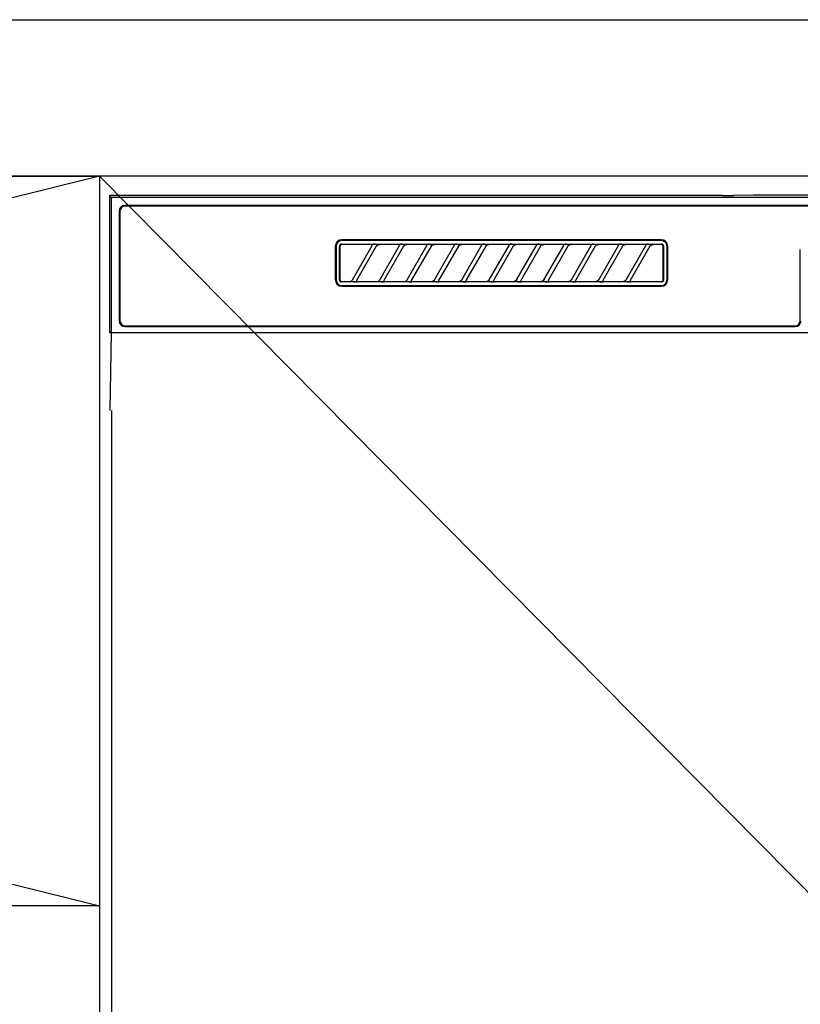
# Model space of a CAD drawing. Extents: x 0 to 26473, y -25 to 8845.
# Drawn here: x 16485 to 16684, y 2776 to 3027 of the extents above; entities that cross this region are included whole.
import ezdxf

# ---------------------------------------------------------------- set-up
doc = ezdxf.new("R2010")
doc.units = 0
doc.header["$LTSCALE"] = 50
doc.header["$MEASUREMENT"] = 0
doc.linetypes.add('CENTER', pattern=[2, 1.25, -0.25, 0.25, -0.25])
doc.layers.get('DEFPOINTS').update_dxf_attribs({"color": 146, "linetype": 'CONTINUOUS'})
for name, color, linetype in [('120-キャビネット（外）', 7, 'CONTINUOUS'), ('122-扉', 6, 'CONTINUOUS'), ('123-扉向き', 231, 'CENTER'), ('126-甲板', 2, 'CONTINUOUS'), ('150-機器', 8, 'CONTINUOUS')]:
    doc.layers.add(name, color=color, linetype=linetype)

# ---------------------------------------------------------------- blocks, each defined once
blk = doc.blocks.new('RKW-404AM-SV_S')
at = {"layer": '150-機器', "color": 13, "linetype": 'Continuous'}
for p, q in [((-222.5, 450), (-222.5, 415)), ((-222.5, 450), (-222.01, 449.51)), ((-65.66, 450), (-222.5, 450)), ((-222.01, 449.51), (-222.01, 415)), ((222.01, 449.51), (-222.01, 449.51)), ((-65.66, 450), (-64.87, 450)), ((-64.87, 450), (-64.13, 450.01)), ((-64.13, 450.01), (-63.44, 450.01)), ((-63.44, 450.01), (-62.83, 450.02)), ((-57.67, 450.12), (-62.83, 450.02)), ((-57.06, 450.13), (-57.67, 450.12)), ((-56.37, 450.14), (-57.06, 450.13)), ((-55.63, 450.15), (-56.37, 450.14)), ((-54.84, 450.15), (-55.63, 450.15)), ((54.84, 450.15), (-54.84, 450.15)), ((-220, 446), (-220, 418)), ((-219.8, 446), (-219.8, 418)), ((218.5, 447.5), (-218.5, 447.5)), ((218.5, 447.3), (-218.5, 447.3)), ((-81.3, 438.7), (-163, 438.7)), ((-81.3, 438.5), (-163, 438.5)), ((-164.7, 437), (-164.7, 428.5)), ((-164.5, 437), (-164.5, 428.5)), ((-163.59, 437.19), (-163.6, 437.1)), ((-163.6, 428.4), (-163.6, 437.1)), ((-163.56, 437.29), (-163.59, 437.19)), ((-163.51, 437.37), (-163.56, 437.29)), ((-163.45, 437.45), (-163.51, 437.37)), ((-163.49, 437.1), (-163.5, 437)), ((-163.5, 437), (-163.5, 428.7)), ((-163.46, 437.19), (-163.49, 437.1)), ((-163.42, 437.28), (-163.46, 437.19)), ((-163.37, 437.51), (-163.45, 437.45)), ((-163.35, 437.35), (-163.42, 437.28)), ((-163.29, 437.56), (-163.37, 437.51)), ((-163.28, 437.42), (-163.35, 437.35)), ((-163.19, 437.59), (-163.29, 437.56)), ((-163.19, 437.46), (-163.28, 437.42)), ((-163.1, 437.6), (-163.19, 437.59)), ((-163.1, 437.49), (-163.19, 437.46)), ((-163.1, 437.6), (-81.2, 437.6)), ((-163, 437.5), (-163.1, 437.49)), ((-155.42, 437.5), (-163, 437.5)), ((-160.29, 428.47), (-155.24, 437.23)), ((-154.2, 437.03), (-159.25, 428.27)), ((-155.41, 437.5), (-155.42, 437.5)), ((-155.34, 437.53), (-155.41, 437.53)), ((-155.39, 437.5), (-155.41, 437.5)), ((-155.37, 437.49), (-155.39, 437.5)), ((-155.36, 437.49), (-155.37, 437.49)), ((-155.34, 437.48), (-155.36, 437.49)), ((-155.17, 437.53), (-155.34, 437.53)), ((-155.33, 437.48), (-155.34, 437.48)), ((-155.31, 437.47), (-155.33, 437.48)), ((-155.3, 437.46), (-155.31, 437.47)), ((-155.29, 437.45), (-155.3, 437.46)), ((-155.27, 437.43), (-155.29, 437.45)), ((-155.26, 437.42), (-155.27, 437.43)), ((-155.25, 437.41), (-155.26, 437.42)), ((-155.24, 437.37), (-155.25, 437.41)), ((-155.25, 437.2), (-155.24, 437.21)), ((-155.25, 437.2), (-155.25, 437.2)), ((-155.23, 437.34), (-155.24, 437.37)), ((-155.24, 437.23), (-155.23, 437.24)), ((-155.24, 437.22), (-155.24, 437.23)), ((-155.24, 437.21), (-155.24, 437.22)), ((-155.23, 437.33), (-155.23, 437.34)), ((-155.22, 437.31), (-155.23, 437.33)), ((-155.23, 437.27), (-155.22, 437.28)), ((-155.23, 437.25), (-155.23, 437.27)), ((-155.23, 437.24), (-155.23, 437.25)), ((-155.22, 437.29), (-155.22, 437.31)), ((-155.22, 437.28), (-155.22, 437.29)), ((-154.91, 437.54), (-155.17, 437.53)), ((-154.6, 437.54), (-154.91, 437.54)), ((-154.59, 437.54), (-154.6, 437.54)), ((-154.6, 437.54), (-154.6, 437.54)), ((-154.6, 437.54), (-154.6, 437.54)), ((-154.6, 437.54), (-154.6, 437.54)), ((-154.21, 437), (-154.2, 437.01)), ((-154.2, 437.01), (-154.19, 437.04)), ((-154.19, 437.04), (-154.16, 437.08)), ((-154.16, 437.08), (-154.13, 437.12)), ((-154.13, 437.12), (-154.1, 437.16)), ((-154.1, 437.16), (-154.06, 437.2)), ((-154.06, 437.2), (-154.01, 437.25)), ((-154.01, 437.25), (-153.96, 437.29)), ((-153.96, 437.29), (-153.9, 437.34)), ((-153.9, 437.34), (-153.83, 437.38)), ((-153.83, 437.38), (-153.75, 437.41)), ((-153.75, 437.41), (-153.68, 437.44)), ((-153.68, 437.44), (-153.6, 437.47)), ((-153.6, 437.47), (-153.51, 437.48)), ((-153.51, 437.48), (-153.43, 437.49)), ((-153.43, 437.49), (-153.35, 437.5)), ((-148.42, 437.5), (-153.35, 437.5)), ((-153.29, 428.47), (-148.24, 437.23)), ((-147.2, 437.03), (-152.25, 428.27)), ((-148.41, 437.5), (-148.42, 437.5)), ((-148.34, 437.53), (-148.41, 437.53)), ((-148.39, 437.5), (-148.41, 437.5)), ((-148.37, 437.49), (-148.39, 437.5)), ((-148.36, 437.49), (-148.37, 437.49)), ((-148.34, 437.48), (-148.36, 437.49)), ((-148.17, 437.53), (-148.34, 437.53)), ((-148.33, 437.48), (-148.34, 437.48)), ((-148.31, 437.47), (-148.33, 437.48)), ((-148.3, 437.46), (-148.31, 437.47)), ((-148.29, 437.45), (-148.3, 437.46)), ((-148.27, 437.43), (-148.29, 437.45)), ((-148.26, 437.42), (-148.27, 437.43)), ((-148.25, 437.41), (-148.26, 437.42)), ((-148.24, 437.37), (-148.25, 437.41)), ((-148.25, 437.2), (-148.24, 437.21)), ((-148.25, 437.2), (-148.25, 437.2)), ((-148.23, 437.34), (-148.24, 437.37)), ((-148.24, 437.23), (-148.23, 437.24)), ((-148.24, 437.22), (-148.24, 437.23)), ((-148.24, 437.21), (-148.24, 437.22)), ((-148.23, 437.33), (-148.23, 437.34)), ((-148.22, 437.31), (-148.23, 437.33)), ((-148.23, 437.27), (-148.22, 437.28)), ((-148.23, 437.25), (-148.23, 437.27)), ((-148.23, 437.24), (-148.23, 437.25)), ((-148.22, 437.29), (-148.22, 437.31)), ((-148.22, 437.28), (-148.22, 437.29)), ((-147.91, 437.54), (-148.17, 437.53)), ((-147.6, 437.54), (-147.91, 437.54)), ((-147.59, 437.54), (-147.6, 437.54)), ((-147.6, 437.54), (-147.6, 437.54)), ((-147.6, 437.54), (-147.6, 437.54)), ((-147.6, 437.54), (-147.6, 437.54)), ((-147.21, 437), (-147.2, 437.01)), ((-147.2, 437.01), (-147.19, 437.04)), ((-147.19, 437.04), (-147.16, 437.08)), ((-147.16, 437.08), (-147.13, 437.12)), ((-147.13, 437.12), (-147.1, 437.16)), ((-147.1, 437.16), (-147.06, 437.2)), ((-147.06, 437.2), (-147.01, 437.25)), ((-147.01, 437.25), (-146.96, 437.29)), ((-146.96, 437.29), (-146.9, 437.34)), ((-146.9, 437.34), (-146.83, 437.38)), ((-146.83, 437.38), (-146.75, 437.41)), ((-146.75, 437.41), (-146.68, 437.44)), ((-146.68, 437.44), (-146.6, 437.47)), ((-146.6, 437.47), (-146.51, 437.48)), ((-146.51, 437.48), (-146.43, 437.49)), ((-146.43, 437.49), (-146.35, 437.5)), ((-141.42, 437.5), (-146.35, 437.5)), ((-146.29, 428.47), (-141.24, 437.23)), ((-140.2, 437.03), (-145.25, 428.27)), ((-141.41, 437.5), (-141.42, 437.5)), ((-141.34, 437.53), (-141.41, 437.53)), ((-141.39, 437.5), (-141.41, 437.5)), ((-141.37, 437.49), (-141.39, 437.5)), ((-141.36, 437.49), (-141.37, 437.49)), ((-141.34, 437.48), (-141.36, 437.49)), ((-141.17, 437.53), (-141.34, 437.53)), ((-141.33, 437.48), (-141.34, 437.48)), ((-141.31, 437.47), (-141.33, 437.48)), ((-141.3, 437.46), (-141.31, 437.47)), ((-141.29, 437.45), (-141.3, 437.46)), ((-141.27, 437.43), (-141.29, 437.45)), ((-141.26, 437.42), (-141.27, 437.43)), ((-141.25, 437.41), (-141.26, 437.42)), ((-141.24, 437.37), (-141.25, 437.41)), ((-141.25, 437.2), (-141.24, 437.21)), ((-141.25, 437.2), (-141.25, 437.2)), ((-141.23, 437.34), (-141.24, 437.37)), ((-141.24, 437.23), (-141.23, 437.24)), ((-141.24, 437.22), (-141.24, 437.23)), ((-141.24, 437.21), (-141.24, 437.22)), ((-141.23, 437.33), (-141.23, 437.34)), ((-141.22, 437.31), (-141.23, 437.33)), ((-141.23, 437.27), (-141.22, 437.28)), ((-141.23, 437.25), (-141.23, 437.27)), ((-141.23, 437.24), (-141.23, 437.25)), ((-141.22, 437.29), (-141.22, 437.31)), ((-141.22, 437.28), (-141.22, 437.29)), ((-140.91, 437.54), (-141.17, 437.53)), ((-140.6, 437.54), (-140.91, 437.54)), ((-140.59, 437.54), (-140.6, 437.54)), ((-140.6, 437.54), (-140.6, 437.54)), ((-140.6, 437.54), (-140.6, 437.54)), ((-140.6, 437.54), (-140.6, 437.54)), ((-140.21, 437), (-140.2, 437.01)), ((-140.2, 437.01), (-140.19, 437.04)), ((-140.19, 437.04), (-140.16, 437.08)), ((-140.16, 437.08), (-140.13, 437.12)), ((-140.13, 437.12), (-140.1, 437.16)), ((-140.1, 437.16), (-140.06, 437.2)), ((-140.06, 437.2), (-140.01, 437.25)), ((-140.01, 437.25), (-139.96, 437.29)), ((-139.96, 437.29), (-139.9, 437.34)), ((-139.9, 437.34), (-139.83, 437.38)), ((-139.83, 437.38), (-139.75, 437.41)), ((-139.75, 437.41), (-139.68, 437.44)), ((-139.68, 437.44), (-139.6, 437.47)), ((-139.6, 437.47), (-139.51, 437.48)), ((-139.51, 437.48), (-139.43, 437.49)), ((-139.43, 437.49), (-139.35, 437.5)), ((-134.42, 437.5), (-139.35, 437.5)), ((-139.29, 428.47), (-134.24, 437.23)), ((-133.2, 437.03), (-138.25, 428.27)), ((-134.41, 437.5), (-134.42, 437.5)), ((-134.34, 437.53), (-134.41, 437.53)), ((-134.39, 437.5), (-134.41, 437.5)), ((-134.37, 437.49), (-134.39, 437.5)), ((-134.36, 437.49), (-134.37, 437.49)), ((-134.34, 437.48), (-134.36, 437.49)), ((-134.17, 437.53), (-134.34, 437.53)), ((-134.33, 437.48), (-134.34, 437.48)), ((-134.31, 437.47), (-134.33, 437.48)), ((-134.3, 437.46), (-134.31, 437.47)), ((-134.29, 437.45), (-134.3, 437.46)), ((-134.27, 437.43), (-134.29, 437.45)), ((-134.26, 437.42), (-134.27, 437.43)), ((-134.25, 437.41), (-134.26, 437.42)), ((-134.24, 437.37), (-134.25, 437.41)), ((-134.25, 437.2), (-134.24, 437.21)), ((-134.25, 437.2), (-134.25, 437.2)), ((-134.23, 437.34), (-134.24, 437.37)), ((-134.24, 437.23), (-134.23, 437.24)), ((-134.24, 437.22), (-134.24, 437.23)), ((-134.24, 437.21), (-134.24, 437.22)), ((-134.23, 437.33), (-134.23, 437.34)), ((-134.22, 437.31), (-134.23, 437.33)), ((-134.23, 437.27), (-134.22, 437.28)), ((-134.23, 437.25), (-134.23, 437.27)), ((-134.23, 437.24), (-134.23, 437.25)), ((-134.22, 437.29), (-134.22, 437.31)), ((-134.22, 437.28), (-134.22, 437.29)), ((-133.91, 437.54), (-134.17, 437.53)), ((-133.6, 437.54), (-133.91, 437.54)), ((-133.59, 437.54), (-133.6, 437.54)), ((-133.6, 437.54), (-133.6, 437.54)), ((-133.6, 437.54), (-133.6, 437.54)), ((-133.6, 437.54), (-133.6, 437.54)), ((-133.21, 437), (-133.2, 437.01)), ((-133.2, 437.01), (-133.19, 437.04)), ((-133.19, 437.04), (-133.16, 437.08)), ((-133.16, 437.08), (-133.13, 437.12)), ((-133.13, 437.12), (-133.1, 437.16)), ((-133.1, 437.16), (-133.06, 437.2)), ((-133.06, 437.2), (-133.01, 437.25)), ((-133.01, 437.25), (-132.96, 437.29)), ((-132.96, 437.29), (-132.9, 437.34)), ((-132.9, 437.34), (-132.83, 437.38)), ((-132.83, 437.38), (-132.75, 437.41)), ((-132.75, 437.41), (-132.68, 437.44)), ((-132.68, 437.44), (-132.6, 437.47)), ((-132.6, 437.47), (-132.51, 437.48)), ((-132.51, 437.48), (-132.43, 437.49)), ((-132.43, 437.49), (-132.35, 437.5)), ((-127.42, 437.5), (-132.35, 437.5)), ((-132.29, 428.47), (-127.24, 437.23)), ((-126.2, 437.03), (-131.25, 428.27)), ((-127.41, 437.5), (-127.42, 437.5)), ((-127.34, 437.53), (-127.41, 437.53)), ((-127.39, 437.5), (-127.41, 437.5)), ((-127.37, 437.49), (-127.39, 437.5)), ((-127.36, 437.49), (-127.37, 437.49)), ((-127.34, 437.48), (-127.36, 437.49)), ((-127.17, 437.53), (-127.34, 437.53)), ((-127.33, 437.48), (-127.34, 437.48)), ((-127.31, 437.47), (-127.33, 437.48)), ((-127.3, 437.46), (-127.31, 437.47)), ((-127.29, 437.45), (-127.3, 437.46)), ((-127.27, 437.43), (-127.29, 437.45)), ((-127.26, 437.42), (-127.27, 437.43)), ((-127.25, 437.41), (-127.26, 437.42)), ((-127.24, 437.37), (-127.25, 437.41)), ((-127.25, 437.2), (-127.24, 437.21)), ((-127.25, 437.2), (-127.25, 437.2)), ((-127.23, 437.34), (-127.24, 437.37)), ((-127.24, 437.23), (-127.23, 437.24)), ((-127.24, 437.22), (-127.24, 437.23)), ((-127.24, 437.21), (-127.24, 437.22)), ((-127.23, 437.33), (-127.23, 437.34)), ((-127.22, 437.31), (-127.23, 437.33)), ((-127.23, 437.27), (-127.22, 437.28)), ((-127.23, 437.25), (-127.23, 437.27)), ((-127.23, 437.24), (-127.23, 437.25)), ((-127.22, 437.29), (-127.22, 437.31)), ((-127.22, 437.28), (-127.22, 437.29)), ((-126.91, 437.54), (-127.17, 437.53)), ((-126.6, 437.54), (-126.91, 437.54)), ((-126.59, 437.54), (-126.6, 437.54)), ((-126.6, 437.54), (-126.6, 437.54)), ((-126.6, 437.54), (-126.6, 437.54)), ((-126.6, 437.54), (-126.6, 437.54)), ((-126.21, 437), (-126.2, 437.01)), ((-126.2, 437.01), (-126.19, 437.04)), ((-126.19, 437.04), (-126.16, 437.08)), ((-126.16, 437.08), (-126.13, 437.12)), ((-126.13, 437.12), (-126.1, 437.16)), ((-126.1, 437.16), (-126.06, 437.2)), ((-126.06, 437.2), (-126.01, 437.25)), ((-126.01, 437.25), (-125.96, 437.29)), ((-125.96, 437.29), (-125.9, 437.34)), ((-125.9, 437.34), (-125.83, 437.38)), ((-125.83, 437.38), (-125.75, 437.41)), ((-125.75, 437.41), (-125.68, 437.44)), ((-125.68, 437.44), (-125.6, 437.47)), ((-125.6, 437.47), (-125.51, 437.48)), ((-125.51, 437.48), (-125.43, 437.49)), ((-125.43, 437.49), (-125.35, 437.5)), ((-120.42, 437.5), (-125.35, 437.5)), ((-125.29, 428.47), (-120.24, 437.23)), ((-119.2, 437.03), (-124.25, 428.27)), ((-120.41, 437.5), (-120.42, 437.5)), ((-120.34, 437.53), (-120.41, 437.53)), ((-120.39, 437.5), (-120.41, 437.5)), ((-120.37, 437.49), (-120.39, 437.5)), ((-120.36, 437.49), (-120.37, 437.49)), ((-120.34, 437.48), (-120.36, 437.49)), ((-120.17, 437.53), (-120.34, 437.53)), ((-120.33, 437.48), (-120.34, 437.48)), ((-120.31, 437.47), (-120.33, 437.48)), ((-120.3, 437.46), (-120.31, 437.47)), ((-120.29, 437.45), (-120.3, 437.46)), ((-120.27, 437.43), (-120.29, 437.45)), ((-120.26, 437.42), (-120.27, 437.43)), ((-120.25, 437.41), (-120.26, 437.42)), ((-120.24, 437.37), (-120.25, 437.41)), ((-120.25, 437.2), (-120.24, 437.21)), ((-120.25, 437.2), (-120.25, 437.2)), ((-120.23, 437.34), (-120.24, 437.37)), ((-120.24, 437.23), (-120.23, 437.24)), ((-120.24, 437.22), (-120.24, 437.23)), ((-120.24, 437.21), (-120.24, 437.22)), ((-120.23, 437.33), (-120.23, 437.34)), ((-120.22, 437.31), (-120.23, 437.33)), ((-120.23, 437.27), (-120.22, 437.28)), ((-120.23, 437.25), (-120.23, 437.27)), ((-120.23, 437.24), (-120.23, 437.25)), ((-120.22, 437.29), (-120.22, 437.31)), ((-120.22, 437.28), (-120.22, 437.29)), ((-119.91, 437.54), (-120.17, 437.53)), ((-119.6, 437.54), (-119.91, 437.54)), ((-119.59, 437.54), (-119.6, 437.54)), ((-119.6, 437.54), (-119.6, 437.54)), ((-119.6, 437.54), (-119.6, 437.54)), ((-119.6, 437.54), (-119.6, 437.54)), ((-119.21, 437), (-119.2, 437.01)), ((-119.2, 437.01), (-119.19, 437.04)), ((-119.19, 437.04), (-119.16, 437.08)), ((-119.16, 437.08), (-119.13, 437.12)), ((-119.13, 437.12), (-119.1, 437.16)), ((-119.1, 437.16), (-119.06, 437.2)), ((-119.06, 437.2), (-119.01, 437.25)), ((-119.01, 437.25), (-118.96, 437.29)), ((-118.96, 437.29), (-118.9, 437.34)), ((-118.9, 437.34), (-118.83, 437.38)), ((-118.83, 437.38), (-118.75, 437.41)), ((-118.75, 437.41), (-118.68, 437.44)), ((-118.68, 437.44), (-118.6, 437.47)), ((-118.6, 437.47), (-118.51, 437.48)), ((-118.51, 437.48), (-118.43, 437.49)), ((-118.43, 437.49), (-118.35, 437.5)), ((-113.42, 437.5), (-118.35, 437.5)), ((-118.29, 428.47), (-113.24, 437.23)), ((-112.2, 437.03), (-117.25, 428.27)), ((-113.42, 437.5), (-113.41, 437.5)), ((-113.34, 437.53), (-113.41, 437.53)), ((-113.41, 437.5), (-113.39, 437.5)), ((-113.39, 437.5), (-113.37, 437.49)), ((-113.37, 437.49), (-113.36, 437.49)), ((-113.36, 437.49), (-113.34, 437.48)), ((-113.17, 437.53), (-113.34, 437.53)), ((-113.34, 437.48), (-113.33, 437.48)), ((-113.33, 437.48), (-113.31, 437.47)), ((-113.31, 437.47), (-113.3, 437.46)), ((-113.3, 437.46), (-113.29, 437.45)), ((-113.29, 437.45), (-113.27, 437.43)), ((-113.27, 437.43), (-113.26, 437.42)), ((-113.26, 437.42), (-113.25, 437.41)), ((-113.25, 437.41), (-113.24, 437.37)), ((-113.24, 437.21), (-113.25, 437.2)), ((-113.25, 437.2), (-113.25, 437.2)), ((-113.24, 437.37), (-113.23, 437.34)), ((-113.23, 437.24), (-113.24, 437.23)), ((-113.24, 437.23), (-113.24, 437.22)), ((-113.24, 437.22), (-113.24, 437.21)), ((-113.23, 437.34), (-113.23, 437.33)), ((-113.23, 437.33), (-113.22, 437.31)), ((-113.22, 437.28), (-113.23, 437.27)), ((-113.23, 437.27), (-113.23, 437.25)), ((-113.23, 437.25), (-113.23, 437.24)), ((-113.22, 437.31), (-113.22, 437.29)), ((-113.22, 437.29), (-113.22, 437.28)), ((-112.91, 437.54), (-113.17, 437.53)), ((-112.6, 437.54), (-112.91, 437.54)), ((-112.59, 437.54), (-112.6, 437.54)), ((-112.6, 437.54), (-112.6, 437.54)), ((-112.6, 437.54), (-112.6, 437.54)), ((-112.6, 437.54), (-112.6, 437.54)), ((-112.21, 437), (-112.2, 437.01)), ((-112.2, 437.01), (-112.19, 437.04)), ((-112.19, 437.04), (-112.16, 437.08)), ((-112.16, 437.08), (-112.13, 437.12)), ((-112.13, 437.12), (-112.1, 437.16)), ((-112.1, 437.16), (-112.06, 437.2)), ((-112.06, 437.2), (-112.01, 437.25)), ((-112.01, 437.25), (-111.96, 437.29)), ((-111.96, 437.29), (-111.9, 437.34)), ((-111.9, 437.34), (-111.83, 437.38)), ((-111.83, 437.38), (-111.75, 437.41)), ((-111.75, 437.41), (-111.68, 437.44)), ((-111.68, 437.44), (-111.6, 437.47)), ((-111.6, 437.47), (-111.51, 437.48)), ((-111.51, 437.48), (-111.43, 437.49)), ((-111.43, 437.49), (-111.35, 437.5)), ((-106.42, 437.5), (-111.35, 437.5)), ((-111.29, 428.47), (-106.24, 437.23)), ((-105.2, 437.03), (-110.25, 428.27)), ((-106.41, 437.5), (-106.42, 437.5)), ((-106.34, 437.53), (-106.41, 437.53)), ((-106.39, 437.5), (-106.41, 437.5)), ((-106.37, 437.49), (-106.39, 437.5)), ((-106.36, 437.49), (-106.37, 437.49)), ((-106.34, 437.48), (-106.36, 437.49)), ((-106.17, 437.53), (-106.34, 437.53)), ((-106.33, 437.48), (-106.34, 437.48)), ((-106.31, 437.47), (-106.33, 437.48)), ((-106.3, 437.46), (-106.31, 437.47)), ((-106.29, 437.45), (-106.3, 437.46)), ((-106.27, 437.43), (-106.29, 437.45)), ((-106.26, 437.42), (-106.27, 437.43)), ((-106.25, 437.41), (-106.26, 437.42)), ((-106.24, 437.37), (-106.25, 437.41)), ((-106.25, 437.2), (-106.24, 437.21)), ((-106.25, 437.2), (-106.25, 437.2)), ((-106.23, 437.34), (-106.24, 437.37)), ((-106.24, 437.23), (-106.23, 437.24)), ((-106.24, 437.22), (-106.24, 437.23)), ((-106.24, 437.21), (-106.24, 437.22)), ((-106.23, 437.33), (-106.23, 437.34)), ((-106.22, 437.31), (-106.23, 437.33)), ((-106.23, 437.27), (-106.22, 437.28)), ((-106.23, 437.25), (-106.23, 437.27)), ((-106.23, 437.24), (-106.23, 437.25)), ((-106.22, 437.29), (-106.22, 437.31)), ((-106.22, 437.28), (-106.22, 437.29)), ((-105.91, 437.54), (-106.17, 437.53)), ((-105.6, 437.54), (-105.91, 437.54)), ((-105.59, 437.54), (-105.6, 437.54)), ((-105.6, 437.54), (-105.6, 437.54)), ((-105.6, 437.54), (-105.6, 437.54)), ((-105.6, 437.54), (-105.6, 437.54)), ((-105.21, 437), (-105.2, 437.01)), ((-105.2, 437.01), (-105.19, 437.04)), ((-105.19, 437.04), (-105.16, 437.08)), ((-105.16, 437.08), (-105.13, 437.12)), ((-105.13, 437.12), (-105.1, 437.16)), ((-105.1, 437.16), (-105.06, 437.2)), ((-105.06, 437.2), (-105.01, 437.25)), ((-105.01, 437.25), (-104.96, 437.29)), ((-104.96, 437.29), (-104.9, 437.34)), ((-104.9, 437.34), (-104.83, 437.38)), ((-104.83, 437.38), (-104.75, 437.41)), ((-104.75, 437.41), (-104.68, 437.44)), ((-104.68, 437.44), (-104.6, 437.47)), ((-104.6, 437.47), (-104.51, 437.48)), ((-104.51, 437.48), (-104.43, 437.49)), ((-104.43, 437.49), (-104.35, 437.5)), ((-99.42, 437.5), (-104.35, 437.5)), ((-104.29, 428.47), (-99.24, 437.23)), ((-98.2, 437.03), (-103.25, 428.27)), ((-99.41, 437.5), (-99.42, 437.5)), ((-99.34, 437.53), (-99.41, 437.53)), ((-99.39, 437.5), (-99.41, 437.5)), ((-99.37, 437.49), (-99.39, 437.5)), ((-99.36, 437.49), (-99.37, 437.49)), ((-99.34, 437.48), (-99.36, 437.49)), ((-99.17, 437.53), (-99.34, 437.53)), ((-99.33, 437.48), (-99.34, 437.48)), ((-99.31, 437.47), (-99.33, 437.48)), ((-99.3, 437.46), (-99.31, 437.47)), ((-99.29, 437.45), (-99.3, 437.46)), ((-99.27, 437.43), (-99.29, 437.45)), ((-99.26, 437.42), (-99.27, 437.43)), ((-99.25, 437.41), (-99.26, 437.42)), ((-99.24, 437.37), (-99.25, 437.41)), ((-99.25, 437.2), (-99.24, 437.21)), ((-99.25, 437.2), (-99.25, 437.2)), ((-99.23, 437.34), (-99.24, 437.37)), ((-99.24, 437.23), (-99.23, 437.24)), ((-99.24, 437.22), (-99.24, 437.23)), ((-99.24, 437.21), (-99.24, 437.22)), ((-99.23, 437.33), (-99.23, 437.34)), ((-99.22, 437.31), (-99.23, 437.33)), ((-99.23, 437.27), (-99.22, 437.28)), ((-99.23, 437.25), (-99.23, 437.27)), ((-99.23, 437.24), (-99.23, 437.25)), ((-99.22, 437.29), (-99.22, 437.31)), ((-99.22, 437.28), (-99.22, 437.29)), ((-98.91, 437.54), (-99.17, 437.53)), ((-98.6, 437.54), (-98.91, 437.54)), ((-98.59, 437.54), (-98.6, 437.54)), ((-98.6, 437.54), (-98.6, 437.54)), ((-98.6, 437.54), (-98.6, 437.54)), ((-98.6, 437.54), (-98.6, 437.54)), ((-98.21, 437), (-98.2, 437.01)), ((-98.2, 437.01), (-98.19, 437.04)), ((-98.19, 437.04), (-98.16, 437.08)), ((-98.16, 437.08), (-98.13, 437.12)), ((-98.13, 437.12), (-98.1, 437.16)), ((-98.1, 437.16), (-98.06, 437.2)), ((-98.06, 437.2), (-98.01, 437.25)), ((-98.01, 437.25), (-97.96, 437.29)), ((-97.96, 437.29), (-97.9, 437.34)), ((-97.9, 437.34), (-97.83, 437.38)), ((-97.83, 437.38), (-97.75, 437.41)), ((-97.75, 437.41), (-97.68, 437.44)), ((-97.68, 437.44), (-97.6, 437.47)), ((-97.6, 437.47), (-97.51, 437.48)), ((-97.51, 437.48), (-97.43, 437.49)), ((-97.43, 437.49), (-97.35, 437.5)), ((-92.42, 437.5), (-97.35, 437.5)), ((-97.29, 428.47), (-92.24, 437.23)), ((-91.2, 437.03), (-96.25, 428.27)), ((-92.41, 437.5), (-92.42, 437.5)), ((-92.34, 437.53), (-92.41, 437.53)), ((-92.39, 437.5), (-92.41, 437.5)), ((-92.37, 437.49), (-92.39, 437.5)), ((-92.36, 437.49), (-92.37, 437.49)), ((-92.34, 437.48), (-92.36, 437.49)), ((-92.17, 437.53), (-92.34, 437.53)), ((-92.33, 437.48), (-92.34, 437.48)), ((-92.31, 437.47), (-92.33, 437.48)), ((-92.3, 437.46), (-92.31, 437.47)), ((-92.29, 437.45), (-92.3, 437.46)), ((-92.27, 437.43), (-92.29, 437.45)), ((-92.26, 437.42), (-92.27, 437.43)), ((-92.25, 437.41), (-92.26, 437.42)), ((-92.24, 437.37), (-92.25, 437.41)), ((-92.25, 437.2), (-92.24, 437.21)), ((-92.25, 437.2), (-92.25, 437.2)), ((-92.23, 437.34), (-92.24, 437.37)), ((-92.24, 437.23), (-92.23, 437.24)), ((-92.24, 437.22), (-92.24, 437.23)), ((-92.24, 437.21), (-92.24, 437.22)), ((-92.23, 437.33), (-92.23, 437.34)), ((-92.22, 437.31), (-92.23, 437.33)), ((-92.23, 437.27), (-92.22, 437.28)), ((-92.23, 437.25), (-92.23, 437.27)), ((-92.23, 437.24), (-92.23, 437.25)), ((-92.22, 437.29), (-92.22, 437.31)), ((-92.22, 437.28), (-92.22, 437.29)), ((-91.91, 437.54), (-92.17, 437.53)), ((-91.6, 437.54), (-91.91, 437.54)), ((-91.59, 437.54), (-91.6, 437.54)), ((-91.6, 437.54), (-91.6, 437.54)), ((-91.6, 437.54), (-91.6, 437.54)), ((-91.6, 437.54), (-91.6, 437.54)), ((-91.21, 437), (-91.2, 437.01)), ((-91.2, 437.01), (-91.19, 437.04)), ((-91.19, 437.04), (-91.16, 437.08)), ((-91.16, 437.08), (-91.13, 437.12)), ((-91.13, 437.12), (-91.1, 437.16)), ((-91.1, 437.16), (-91.06, 437.2)), ((-91.06, 437.2), (-91.01, 437.25)), ((-91.01, 437.25), (-90.96, 437.29)), ((-90.96, 437.29), (-90.9, 437.34)), ((-90.9, 437.34), (-90.83, 437.38)), ((-90.83, 437.38), (-90.75, 437.41)), ((-90.75, 437.41), (-90.68, 437.44)), ((-90.68, 437.44), (-90.6, 437.47)), ((-90.6, 437.47), (-90.51, 437.48)), ((-90.51, 437.48), (-90.43, 437.49)), ((-90.43, 437.49), (-90.35, 437.5)), ((-85.42, 437.5), (-90.35, 437.5)), ((-90.29, 428.47), (-85.24, 437.23)), ((-84.2, 437.03), (-89.25, 428.27)), ((-85.41, 437.5), (-85.42, 437.5)), ((-85.34, 437.53), (-85.41, 437.53)), ((-85.39, 437.5), (-85.41, 437.5)), ((-85.37, 437.49), (-85.39, 437.5)), ((-85.36, 437.49), (-85.37, 437.49)), ((-85.34, 437.48), (-85.36, 437.49)), ((-85.17, 437.53), (-85.34, 437.53)), ((-85.33, 437.48), (-85.34, 437.48)), ((-85.31, 437.47), (-85.33, 437.48)), ((-85.3, 437.46), (-85.31, 437.47)), ((-85.29, 437.45), (-85.3, 437.46)), ((-85.27, 437.43), (-85.29, 437.45)), ((-85.26, 437.42), (-85.27, 437.43)), ((-85.25, 437.41), (-85.26, 437.42)), ((-85.24, 437.37), (-85.25, 437.41)), ((-85.25, 437.2), (-85.24, 437.21)), ((-85.25, 437.2), (-85.25, 437.2)), ((-85.23, 437.34), (-85.24, 437.37)), ((-85.24, 437.23), (-85.23, 437.24)), ((-85.24, 437.22), (-85.24, 437.23)), ((-85.24, 437.21), (-85.24, 437.22)), ((-85.23, 437.33), (-85.23, 437.34)), ((-85.22, 437.31), (-85.23, 437.33)), ((-85.23, 437.27), (-85.22, 437.28)), ((-85.23, 437.25), (-85.23, 437.27)), ((-85.23, 437.24), (-85.23, 437.25)), ((-85.22, 437.29), (-85.22, 437.31)), ((-85.22, 437.28), (-85.22, 437.29)), ((-84.91, 437.54), (-85.17, 437.53)), ((-84.6, 437.54), (-84.91, 437.54)), ((-84.59, 437.54), (-84.6, 437.54)), ((-84.6, 437.54), (-84.6, 437.54)), ((-84.6, 437.54), (-84.6, 437.54)), ((-84.6, 437.54), (-84.6, 437.54)), ((-84.21, 437), (-84.2, 437.01)), ((-84.2, 437.01), (-84.19, 437.04)), ((-84.19, 437.04), (-84.16, 437.08)), ((-84.16, 437.08), (-84.13, 437.12)), ((-84.13, 437.12), (-84.1, 437.16)), ((-84.1, 437.16), (-84.06, 437.2)), ((-84.06, 437.2), (-84.01, 437.25)), ((-84.01, 437.25), (-83.96, 437.29)), ((-83.96, 437.29), (-83.9, 437.34)), ((-83.9, 437.34), (-83.83, 437.38)), ((-83.83, 437.38), (-83.76, 437.41)), ((-83.76, 437.41), (-83.68, 437.44)), ((-83.68, 437.44), (-83.6, 437.46)), ((-83.6, 437.46), (-83.51, 437.48)), ((-83.51, 437.48), (-83.43, 437.49)), ((-83.43, 437.49), (-83.35, 437.5)), ((-81.3, 437.5), (-83.35, 437.5)), ((-81.2, 437.49), (-81.3, 437.5)), ((-81.11, 437.59), (-81.2, 437.6)), ((-81.11, 437.46), (-81.2, 437.49)), ((-81.01, 437.56), (-81.11, 437.59)), ((-81.02, 437.42), (-81.11, 437.46)), ((-80.95, 437.35), (-81.02, 437.42)), ((-80.93, 437.51), (-81.01, 437.56)), ((-80.88, 437.28), (-80.95, 437.35)), ((-80.85, 437.45), (-80.93, 437.51)), ((-80.84, 437.19), (-80.88, 437.28)), ((-80.79, 437.37), (-80.85, 437.45)), ((-80.81, 437.1), (-80.84, 437.19)), ((-80.8, 437), (-80.81, 437.1)), ((-80.8, 428.7), (-80.8, 437)), ((-80.74, 437.29), (-80.79, 437.37)), ((-80.71, 437.19), (-80.74, 437.29)), ((-80.7, 437.1), (-80.71, 437.19)), ((-80.7, 437.1), (-80.7, 428.4)), ((-79.8, 428.5), (-79.8, 437)), ((-79.6, 428.5), (-79.6, 437)), ((-45.7, 418), (-45.7, 436.2)), ((-163.6, 428.4), (-163.59, 428.31)), ((-163.59, 428.31), (-163.56, 428.21)), ((-163.5, 428.7), (-163.5, 428.63)), ((-163.5, 428.63), (-163.5, 428.5)), ((-163.5, 428.5), (-163.5, 428.49)), ((-163.5, 428.49), (-163.5, 428.48)), ((-163.5, 428.48), (-163.5, 428.47)), ((-163.5, 428.47), (-163.5, 428.46)), ((-163.5, 428.46), (-163.5, 428.45)), ((-163.5, 428.45), (-163.49, 428.44)), ((-163.49, 428.44), (-163.49, 428.42)), ((-163.49, 428.42), (-163.49, 428.41)), ((-163.49, 428.41), (-163.49, 428.39)), ((-163.49, 428.39), (-163.48, 428.37)), ((-163.48, 428.37), (-163.47, 428.35)), ((-163.47, 428.35), (-163.47, 428.32)), ((-163.47, 428.32), (-163.46, 428.3)), ((-163.46, 428.3), (-163.44, 428.27)), ((-163.44, 428.27), (-163.43, 428.24)), ((-163.43, 428.24), (-163.41, 428.21)), ((-160.64, 428.13), (-160.44, 428.29)), ((-160.44, 428.29), (-160.28, 428.49)), ((-159.25, 428.27), (-159.26, 428.25)), ((-159.26, 428.25), (-159.26, 428.17)), ((-159.24, 428.29), (-159.25, 428.27)), ((-153.64, 428.13), (-153.44, 428.29)), ((-153.44, 428.29), (-153.28, 428.49)), ((-152.25, 428.27), (-152.26, 428.25)), ((-152.26, 428.25), (-152.26, 428.17)), ((-152.24, 428.29), (-152.25, 428.27)), ((-146.64, 428.13), (-146.44, 428.29)), ((-146.44, 428.29), (-146.28, 428.49)), ((-145.25, 428.27), (-145.26, 428.25)), ((-145.26, 428.25), (-145.26, 428.17)), ((-145.24, 428.29), (-145.25, 428.27)), ((-139.46, 428.26), (-139.51, 428.22)), ((-139.42, 428.3), (-139.46, 428.26)), ((-139.39, 428.34), (-139.42, 428.3)), ((-139.36, 428.38), (-139.39, 428.34)), ((-139.33, 428.41), (-139.36, 428.38)), ((-139.31, 428.44), (-139.33, 428.41)), ((-139.29, 428.47), (-139.31, 428.44)), ((-139.28, 428.49), (-139.29, 428.47)), ((-139.27, 428.5), (-139.28, 428.49)), ((-138.23, 428.3), (-138.26, 428.23)), ((-132.46, 428.26), (-132.51, 428.22)), ((-132.42, 428.3), (-132.46, 428.26)), ((-132.39, 428.34), (-132.42, 428.3)), ((-132.36, 428.38), (-132.39, 428.34)), ((-132.33, 428.41), (-132.36, 428.38)), ((-132.31, 428.44), (-132.33, 428.41)), ((-132.29, 428.47), (-132.31, 428.44)), ((-132.28, 428.49), (-132.29, 428.47)), ((-132.27, 428.5), (-132.28, 428.49)), ((-131.23, 428.3), (-131.26, 428.23)), ((-125.46, 428.26), (-125.51, 428.22)), ((-125.42, 428.3), (-125.46, 428.26)), ((-125.39, 428.34), (-125.42, 428.3)), ((-125.36, 428.38), (-125.39, 428.34)), ((-125.33, 428.41), (-125.36, 428.38)), ((-125.31, 428.44), (-125.33, 428.41)), ((-125.29, 428.47), (-125.31, 428.44)), ((-125.28, 428.49), (-125.29, 428.47)), ((-125.27, 428.5), (-125.28, 428.49)), ((-124.23, 428.3), (-124.26, 428.23)), ((-118.46, 428.26), (-118.51, 428.22)), ((-118.42, 428.3), (-118.46, 428.26)), ((-118.39, 428.34), (-118.42, 428.3)), ((-118.36, 428.38), (-118.39, 428.34)), ((-118.33, 428.41), (-118.36, 428.38)), ((-118.31, 428.44), (-118.33, 428.41)), ((-118.29, 428.47), (-118.31, 428.44)), ((-118.28, 428.49), (-118.29, 428.47)), ((-118.27, 428.5), (-118.28, 428.49)), ((-117.23, 428.3), (-117.26, 428.23)), ((-111.46, 428.26), (-111.51, 428.22)), ((-111.42, 428.3), (-111.46, 428.26)), ((-111.39, 428.34), (-111.42, 428.3)), ((-111.36, 428.38), (-111.39, 428.34)), ((-111.33, 428.41), (-111.36, 428.38)), ((-111.31, 428.44), (-111.33, 428.41)), ((-111.29, 428.47), (-111.31, 428.44)), ((-111.28, 428.49), (-111.29, 428.47)), ((-111.27, 428.5), (-111.28, 428.49)), ((-110.23, 428.3), (-110.26, 428.23)), ((-104.46, 428.26), (-104.51, 428.22)), ((-104.42, 428.3), (-104.46, 428.26)), ((-104.39, 428.34), (-104.42, 428.3)), ((-104.36, 428.38), (-104.39, 428.34)), ((-104.33, 428.41), (-104.36, 428.38)), ((-104.31, 428.44), (-104.33, 428.41)), ((-104.29, 428.47), (-104.31, 428.44)), ((-104.28, 428.49), (-104.29, 428.47)), ((-104.27, 428.5), (-104.28, 428.49)), ((-103.23, 428.3), (-103.26, 428.23)), ((-97.46, 428.26), (-97.51, 428.22)), ((-97.42, 428.3), (-97.46, 428.26)), ((-97.39, 428.34), (-97.42, 428.3)), ((-97.36, 428.38), (-97.39, 428.34)), ((-97.33, 428.41), (-97.36, 428.38)), ((-97.31, 428.44), (-97.33, 428.41)), ((-97.29, 428.47), (-97.31, 428.44)), ((-97.28, 428.49), (-97.29, 428.47)), ((-97.27, 428.5), (-97.28, 428.49)), ((-96.23, 428.3), (-96.26, 428.23)), ((-90.46, 428.26), (-90.51, 428.22)), ((-90.42, 428.3), (-90.46, 428.26)), ((-90.39, 428.34), (-90.42, 428.3)), ((-90.36, 428.38), (-90.39, 428.34)), ((-90.33, 428.41), (-90.36, 428.38)), ((-90.31, 428.44), (-90.33, 428.41)), ((-90.29, 428.47), (-90.31, 428.44)), ((-90.28, 428.49), (-90.29, 428.47)), ((-90.27, 428.5), (-90.28, 428.49)), ((-89.23, 428.3), (-89.26, 428.23)), ((-80.89, 428.22), (-80.87, 428.25)), ((-80.87, 428.25), (-80.85, 428.28)), ((-80.85, 428.28), (-80.84, 428.31)), ((-80.84, 428.31), (-80.83, 428.34)), ((-80.83, 428.34), (-80.82, 428.36)), ((-80.82, 428.39), (-80.81, 428.41)), ((-80.82, 428.36), (-80.82, 428.39)), ((-80.81, 428.44), (-80.8, 428.45)), ((-80.81, 428.42), (-80.81, 428.44)), ((-80.81, 428.41), (-80.81, 428.42)), ((-80.8, 428.63), (-80.8, 428.7)), ((-80.8, 428.5), (-80.8, 428.63)), ((-80.8, 428.49), (-80.8, 428.5)), ((-80.8, 428.48), (-80.8, 428.49)), ((-80.8, 428.49), (-80.8, 428.49)), ((-80.8, 428.47), (-80.8, 428.48)), ((-80.8, 428.45), (-80.8, 428.47)), ((-80.74, 428.21), (-80.71, 428.31)), ((-80.71, 428.31), (-80.7, 428.4)), ((-163.56, 428.21), (-163.51, 428.13)), ((-163.51, 428.13), (-163.45, 428.05)), ((-163.45, 428.05), (-163.37, 427.99)), ((-163.41, 428.21), (-163.38, 428.18)), ((-163.38, 428.18), (-163.36, 428.15)), ((-163.37, 427.99), (-163.29, 427.94)), ((-163.36, 428.15), (-163.33, 428.13)), ((-163.33, 428.13), (-163.3, 428.1)), ((-163.3, 428.1), (-163.27, 428.08)), ((-163.29, 427.94), (-163.19, 427.91)), ((-163.27, 428.08), (-163.23, 428.06)), ((-163.23, 428.06), (-163.2, 428.04)), ((-163.2, 428.04), (-163.16, 428.03)), ((-163.19, 427.91), (-163.1, 427.9)), ((-163.16, 428.03), (-163.12, 428.02)), ((-163.12, 428.02), (-163.08, 428.01)), ((-81.2, 427.9), (-163.1, 427.9)), ((-163.08, 428.01), (-163.05, 428)), ((-163.05, 428), (-163.01, 428)), ((-163.01, 428), (-163, 428)), ((-163, 428), (-163, 428)), ((-163, 428), (-163, 428)), ((-163, 428), (-163, 428)), ((-163, 428), (-161.14, 428)), ((-163, 427), (-81.3, 427)), ((-163, 426.8), (-81.3, 426.8)), ((-161.14, 428), (-160.88, 428.03)), ((-160.88, 428.03), (-160.64, 428.13)), ((-159.89, 427.96), (-159.89, 427.96)), ((-159.89, 427.96), (-159.89, 427.96)), ((-159.89, 427.96), (-159.89, 427.96)), ((-159.89, 427.96), (-159.88, 427.96)), ((-159.88, 427.96), (-159.57, 427.96)), ((-159.57, 427.96), (-159.32, 427.97)), ((-159.32, 427.97), (-159.14, 427.97)), ((-159.26, 428.17), (-159.24, 428.1)), ((-159.24, 428.1), (-159.18, 428.04)), ((-159.18, 428.04), (-159.11, 428.01)), ((-159.14, 427.97), (-159.08, 427.97)), ((-159.11, 428.01), (-159.09, 428)), ((-159.09, 428), (-159.06, 428)), ((-159.06, 428), (-154.14, 428)), ((-154.14, 428), (-153.88, 428.03)), ((-153.88, 428.03), (-153.64, 428.13)), ((-152.89, 427.96), (-152.89, 427.96)), ((-152.89, 427.96), (-152.89, 427.96)), ((-152.89, 427.96), (-152.89, 427.96)), ((-152.89, 427.96), (-152.88, 427.96)), ((-152.88, 427.96), (-152.57, 427.96)), ((-152.57, 427.96), (-152.32, 427.97)), ((-152.32, 427.97), (-152.14, 427.97)), ((-152.26, 428.17), (-152.24, 428.1)), ((-152.24, 428.1), (-152.18, 428.04)), ((-152.18, 428.04), (-152.11, 428.01)), ((-152.14, 427.97), (-152.08, 427.97)), ((-152.11, 428.01), (-152.09, 428)), ((-152.09, 428), (-152.06, 428)), ((-152.06, 428), (-147.14, 428)), ((-147.14, 428), (-146.88, 428.03)), ((-146.88, 428.03), (-146.64, 428.13)), ((-145.89, 427.96), (-145.89, 427.96)), ((-145.89, 427.96), (-145.89, 427.96)), ((-145.89, 427.96), (-145.89, 427.96)), ((-145.89, 427.96), (-145.88, 427.96)), ((-145.88, 427.96), (-145.57, 427.96)), ((-145.57, 427.96), (-145.32, 427.97)), ((-145.32, 427.97), (-145.14, 427.97)), ((-145.26, 428.17), (-145.24, 428.1)), ((-145.24, 428.1), (-145.18, 428.04)), ((-145.18, 428.04), (-145.11, 428.01)), ((-145.14, 427.97), (-145.08, 427.97)), ((-145.11, 428.01), (-145.09, 428)), ((-145.09, 428), (-145.06, 428)), ((-145.06, 428), (-140.14, 428)), ((-140.14, 428), (-140.08, 428)), ((-140.08, 428), (-140.03, 428.01)), ((-140.03, 428.01), (-139.98, 428.01)), ((-139.98, 428.01), (-139.92, 428.02)), ((-139.86, 428.04), (-139.92, 428.02)), ((-139.8, 428.06), (-139.86, 428.04)), ((-139.74, 428.09), (-139.8, 428.06)), ((-139.67, 428.11), (-139.74, 428.09)), ((-139.62, 428.15), (-139.67, 428.11)), ((-139.56, 428.18), (-139.62, 428.15)), ((-139.51, 428.22), (-139.56, 428.18)), ((-138.89, 427.96), (-138.89, 427.96)), ((-138.89, 427.96), (-138.89, 427.96)), ((-138.89, 427.96), (-138.89, 427.96)), ((-138.89, 427.96), (-138.88, 427.96)), ((-138.88, 427.96), (-138.57, 427.96)), ((-138.57, 427.96), (-138.32, 427.97)), ((-138.32, 427.97), (-138.14, 427.97)), ((-138.26, 428.23), (-138.25, 428.15)), ((-138.25, 428.15), (-138.22, 428.08)), ((-138.22, 428.08), (-138.16, 428.03)), ((-138.16, 428.03), (-138.13, 428.01)), ((-138.14, 427.97), (-138.08, 427.97)), ((-138.13, 428.01), (-138.09, 428)), ((-138.09, 428), (-138.08, 428)), ((-138.08, 428), (-138.06, 428)), ((-138.06, 428), (-133.14, 428)), ((-133.14, 428), (-133.08, 428)), ((-133.08, 428), (-133.03, 428.01)), ((-133.03, 428.01), (-132.98, 428.01)), ((-132.98, 428.01), (-132.92, 428.02)), ((-132.86, 428.04), (-132.92, 428.02)), ((-132.8, 428.06), (-132.86, 428.04)), ((-132.74, 428.09), (-132.8, 428.06)), ((-132.67, 428.11), (-132.74, 428.09)), ((-132.62, 428.15), (-132.67, 428.11)), ((-132.56, 428.18), (-132.62, 428.15)), ((-132.51, 428.22), (-132.56, 428.18)), ((-131.89, 427.96), (-131.89, 427.96)), ((-131.89, 427.96), (-131.89, 427.96)), ((-131.89, 427.96), (-131.89, 427.96)), ((-131.89, 427.96), (-131.88, 427.96)), ((-131.88, 427.96), (-131.57, 427.96)), ((-131.57, 427.96), (-131.32, 427.97)), ((-131.32, 427.97), (-131.14, 427.97)), ((-131.26, 428.23), (-131.25, 428.15)), ((-131.25, 428.15), (-131.22, 428.08)), ((-131.22, 428.08), (-131.16, 428.03)), ((-131.16, 428.03), (-131.13, 428.01)), ((-131.14, 427.97), (-131.08, 427.97)), ((-131.13, 428.01), (-131.09, 428)), ((-131.09, 428), (-131.08, 428)), ((-131.08, 428), (-131.06, 428)), ((-131.06, 428), (-126.14, 428)), ((-126.14, 428), (-126.08, 428)), ((-126.08, 428), (-126.03, 428.01)), ((-126.03, 428.01), (-125.98, 428.01)), ((-125.98, 428.01), (-125.92, 428.02)), ((-125.86, 428.04), (-125.92, 428.02)), ((-125.8, 428.06), (-125.86, 428.04)), ((-125.74, 428.09), (-125.8, 428.06)), ((-125.67, 428.11), (-125.74, 428.09)), ((-125.62, 428.15), (-125.67, 428.11)), ((-125.56, 428.18), (-125.62, 428.15)), ((-125.51, 428.22), (-125.56, 428.18)), ((-124.89, 427.96), (-124.89, 427.96)), ((-124.89, 427.96), (-124.89, 427.96)), ((-124.89, 427.96), (-124.89, 427.96)), ((-124.89, 427.96), (-124.88, 427.96)), ((-124.88, 427.96), (-124.57, 427.96)), ((-124.57, 427.96), (-124.32, 427.97)), ((-124.32, 427.97), (-124.14, 427.97)), ((-124.26, 428.23), (-124.25, 428.15)), ((-124.25, 428.15), (-124.22, 428.08)), ((-124.22, 428.08), (-124.16, 428.03)), ((-124.16, 428.03), (-124.13, 428.01)), ((-124.14, 427.97), (-124.08, 427.97)), ((-124.13, 428.01), (-124.09, 428)), ((-124.09, 428), (-124.08, 428)), ((-124.08, 428), (-124.06, 428)), ((-124.06, 428), (-119.14, 428)), ((-119.14, 428), (-119.08, 428)), ((-119.08, 428), (-119.03, 428.01)), ((-119.03, 428.01), (-118.98, 428.01)), ((-118.98, 428.01), (-118.92, 428.02)), ((-118.86, 428.04), (-118.92, 428.02)), ((-118.8, 428.06), (-118.86, 428.04)), ((-118.74, 428.09), (-118.8, 428.06)), ((-118.67, 428.11), (-118.74, 428.09)), ((-118.62, 428.15), (-118.67, 428.11)), ((-118.56, 428.18), (-118.62, 428.15)), ((-118.51, 428.22), (-118.56, 428.18)), ((-117.89, 427.96), (-117.89, 427.96)), ((-117.89, 427.96), (-117.89, 427.96)), ((-117.89, 427.96), (-117.89, 427.96)), ((-117.89, 427.96), (-117.88, 427.96)), ((-117.88, 427.96), (-117.57, 427.96)), ((-117.57, 427.96), (-117.32, 427.97)), ((-117.32, 427.97), (-117.14, 427.97)), ((-117.26, 428.23), (-117.25, 428.15)), ((-117.25, 428.15), (-117.22, 428.08)), ((-117.22, 428.08), (-117.16, 428.03)), ((-117.16, 428.03), (-117.13, 428.01)), ((-117.14, 427.97), (-117.08, 427.97)), ((-117.13, 428.01), (-117.09, 428)), ((-117.09, 428), (-117.08, 428)), ((-117.08, 428), (-117.06, 428)), ((-117.06, 428), (-112.14, 428)), ((-112.14, 428), (-112.08, 428)), ((-112.08, 428), (-112.03, 428.01)), ((-112.03, 428.01), (-111.98, 428.01)), ((-111.98, 428.01), (-111.92, 428.02)), ((-111.86, 428.04), (-111.92, 428.02)), ((-111.8, 428.06), (-111.86, 428.04)), ((-111.74, 428.09), (-111.8, 428.06)), ((-111.67, 428.11), (-111.74, 428.09)), ((-111.62, 428.15), (-111.67, 428.11)), ((-111.56, 428.18), (-111.62, 428.15)), ((-111.51, 428.22), (-111.56, 428.18)), ((-110.89, 427.96), (-110.89, 427.96)), ((-110.89, 427.96), (-110.89, 427.96)), ((-110.89, 427.96), (-110.89, 427.96)), ((-110.89, 427.96), (-110.88, 427.96)), ((-110.88, 427.96), (-110.57, 427.96)), ((-110.57, 427.96), (-110.32, 427.97)), ((-110.32, 427.97), (-110.14, 427.97)), ((-110.26, 428.23), (-110.25, 428.15)), ((-110.25, 428.15), (-110.22, 428.08)), ((-110.22, 428.08), (-110.16, 428.03)), ((-110.16, 428.03), (-110.13, 428.01)), ((-110.14, 427.97), (-110.08, 427.97)), ((-110.13, 428.01), (-110.09, 428)), ((-110.09, 428), (-110.08, 428)), ((-110.08, 428), (-110.06, 428)), ((-110.06, 428), (-105.14, 428)), ((-105.14, 428), (-105.08, 428)), ((-105.08, 428), (-105.03, 428.01)), ((-105.03, 428.01), (-104.98, 428.01)), ((-104.98, 428.01), (-104.92, 428.02)), ((-104.86, 428.04), (-104.92, 428.02)), ((-104.8, 428.06), (-104.86, 428.04)), ((-104.74, 428.09), (-104.8, 428.06)), ((-104.67, 428.11), (-104.74, 428.09)), ((-104.62, 428.15), (-104.67, 428.11)), ((-104.56, 428.18), (-104.62, 428.15)), ((-104.51, 428.22), (-104.56, 428.18)), ((-103.89, 427.96), (-103.89, 427.96)), ((-103.89, 427.96), (-103.89, 427.96)), ((-103.89, 427.96), (-103.89, 427.96)), ((-103.89, 427.96), (-103.88, 427.96)), ((-103.88, 427.96), (-103.57, 427.96)), ((-103.57, 427.96), (-103.32, 427.97)), ((-103.32, 427.97), (-103.14, 427.97)), ((-103.26, 428.23), (-103.25, 428.15)), ((-103.25, 428.15), (-103.22, 428.08)), ((-103.22, 428.08), (-103.16, 428.03)), ((-103.16, 428.03), (-103.13, 428.01)), ((-103.14, 427.97), (-103.08, 427.97)), ((-103.13, 428.01), (-103.09, 428)), ((-103.09, 428), (-103.08, 428)), ((-103.08, 428), (-103.06, 428)), ((-103.06, 428), (-98.14, 428)), ((-98.14, 428), (-98.08, 428)), ((-98.08, 428), (-98.03, 428.01)), ((-98.03, 428.01), (-97.98, 428.01)), ((-97.98, 428.01), (-97.92, 428.02)), ((-97.86, 428.04), (-97.92, 428.02)), ((-97.8, 428.06), (-97.86, 428.04)), ((-97.74, 428.09), (-97.8, 428.06)), ((-97.67, 428.11), (-97.74, 428.09)), ((-97.62, 428.15), (-97.67, 428.11)), ((-97.56, 428.18), (-97.62, 428.15)), ((-97.51, 428.22), (-97.56, 428.18)), ((-96.89, 427.96), (-96.89, 427.96)), ((-96.89, 427.96), (-96.89, 427.96)), ((-96.89, 427.96), (-96.89, 427.96)), ((-96.89, 427.96), (-96.88, 427.96)), ((-96.88, 427.96), (-96.57, 427.96)), ((-96.57, 427.96), (-96.32, 427.97)), ((-96.32, 427.97), (-96.14, 427.97)), ((-96.26, 428.23), (-96.25, 428.15)), ((-96.25, 428.15), (-96.22, 428.08)), ((-96.22, 428.08), (-96.16, 428.03)), ((-96.16, 428.03), (-96.13, 428.01)), ((-96.14, 427.97), (-96.08, 427.97)), ((-96.13, 428.01), (-96.09, 428)), ((-96.09, 428), (-96.08, 428)), ((-96.08, 428), (-96.06, 428)), ((-96.06, 428), (-91.14, 428)), ((-91.14, 428), (-91.08, 428)), ((-91.08, 428), (-91.03, 428.01)), ((-91.03, 428.01), (-90.98, 428.01)), ((-90.98, 428.01), (-90.92, 428.02)), ((-90.86, 428.04), (-90.92, 428.02)), ((-90.8, 428.06), (-90.86, 428.04)), ((-90.74, 428.09), (-90.8, 428.06)), ((-90.67, 428.11), (-90.74, 428.09)), ((-90.62, 428.15), (-90.67, 428.11)), ((-90.56, 428.18), (-90.62, 428.15)), ((-90.51, 428.22), (-90.56, 428.18)), ((-89.89, 427.96), (-89.89, 427.96)), ((-89.89, 427.96), (-89.89, 427.96)), ((-89.89, 427.96), (-89.89, 427.96)), ((-89.89, 427.96), (-89.88, 427.96)), ((-89.88, 427.96), (-89.57, 427.96)), ((-89.57, 427.96), (-89.32, 427.97)), ((-89.32, 427.97), (-89.14, 427.97)), ((-89.26, 428.23), (-89.25, 428.15)), ((-89.25, 428.15), (-89.22, 428.08)), ((-89.22, 428.08), (-89.16, 428.03)), ((-89.16, 428.03), (-89.13, 428.01)), ((-89.14, 427.97), (-89.08, 427.97)), ((-89.13, 428.01), (-89.09, 428)), ((-89.09, 428), (-89.08, 428)), ((-89.08, 428), (-89.06, 428)), ((-89.06, 428), (-81.3, 428)), ((-81.3, 428), (-81.3, 428)), ((-81.3, 428), (-81.3, 428)), ((-81.3, 428), (-81.3, 428)), ((-81.3, 428), (-81.29, 428)), ((-81.29, 428), (-81.27, 428)), ((-81.27, 428), (-81.24, 428)), ((-81.24, 428), (-81.21, 428.01)), ((-81.21, 428.01), (-81.17, 428.02)), ((-81.2, 427.9), (-81.11, 427.91)), ((-81.17, 428.02), (-81.14, 428.03)), ((-81.14, 428.03), (-81.1, 428.04)), ((-81.11, 427.91), (-81.01, 427.94)), ((-81.1, 428.04), (-81.07, 428.06)), ((-81.07, 428.06), (-81.03, 428.08)), ((-81.03, 428.08), (-81, 428.1)), ((-81.01, 427.94), (-80.93, 427.99)), ((-81, 428.1), (-80.97, 428.13)), ((-80.97, 428.13), (-80.94, 428.16)), ((-80.94, 428.16), (-80.91, 428.19)), ((-80.93, 427.99), (-80.85, 428.05)), ((-80.91, 428.19), (-80.89, 428.22)), ((-80.85, 428.05), (-80.79, 428.13)), ((-80.79, 428.13), (-80.74, 428.21)), ((-218.5, 416.7), (-47, 416.7)), ((-218.5, 416.5), (-47, 416.5)), ((-222.5, 415), (222.5, 415)), ((-222.28, 395), (-221.93, 415)), ((-222, 395), (-222, 8))]:
    blk.add_line(p, q, dxfattribs=at)
for centre, radius, start, end in [((-218.5, 446), 1.5, 90, 180), ((-218.5, 446), 1.3, 90, 180), ((-163, 437), 1.7, 90, 180), ((-163, 437), 1.5, 90, 180), ((-81.3, 437), 1.7, 0, 90), ((-81.3, 437), 1.5, 0, 90), ((-163, 428.5), 1.7, 180, 270), ((-163, 428.5), 1.5, 180, 270), ((-81.3, 428.5), 1.7, 270, 0), ((-81.3, 428.5), 1.5, 270, 0), ((-218.5, 418), 1.5, 180, 270), ((-218.5, 418), 1.3, 180, 270), ((-47, 418), 1.3, 270, 0), ((-47, 418), 1.5, 270, 0)]:
    blk.add_arc(centre, radius, start, end, dxfattribs=at)

msp = doc.modelspace()

# ---------------------------------------------------------------- linework, layer by layer
at = {"layer": '120-キャビネット（外）', "color": 6}
for points in [[(15755.06, 2987.49), (16505.06, 2987.49), (16505.06, 2267.49), (15755.06, 2267.49)], [(16955.06, 2987.49), (16505.06, 2987.49), (16505.06, 2532.49), (16955.06, 2532.49)]]:
    msp.add_lwpolyline(points, close=True, dxfattribs=at)
at = {"layer": '122-扉'}
msp.add_line((16505.06, 2800.79), (15755.06, 2800.79), dxfattribs=at)
at = {"layer": '123-扉向き', "ltscale": 2}
for p, q in [((15755.06, 2987.79), (16505.06, 2800.79)), ((16505.06, 2987.49), (15755.06, 2800.79))]:
    msp.add_line(p, q, dxfattribs=at)
at = {"layer": '126-甲板'}
msp.add_lwpolyline([(15733.06, 3027.49), (18027.06, 3027.49), (18027.06, 2987.49), (15733.06, 2987.49)], close=True, dxfattribs=at)
at = {"layer": 'DEFPOINTS'}
msp.add_line((16505.06, 2987.49), (16955.06, 2532.49), dxfattribs=at)

# ---------------------------------------------------------------- block references
at = {"layer": '150-機器'}
msp.add_blockref('RKW-404AM-SV_S', (16730.06, 2532.49), dxfattribs=at)

doc.saveas('drawing.dxf')
